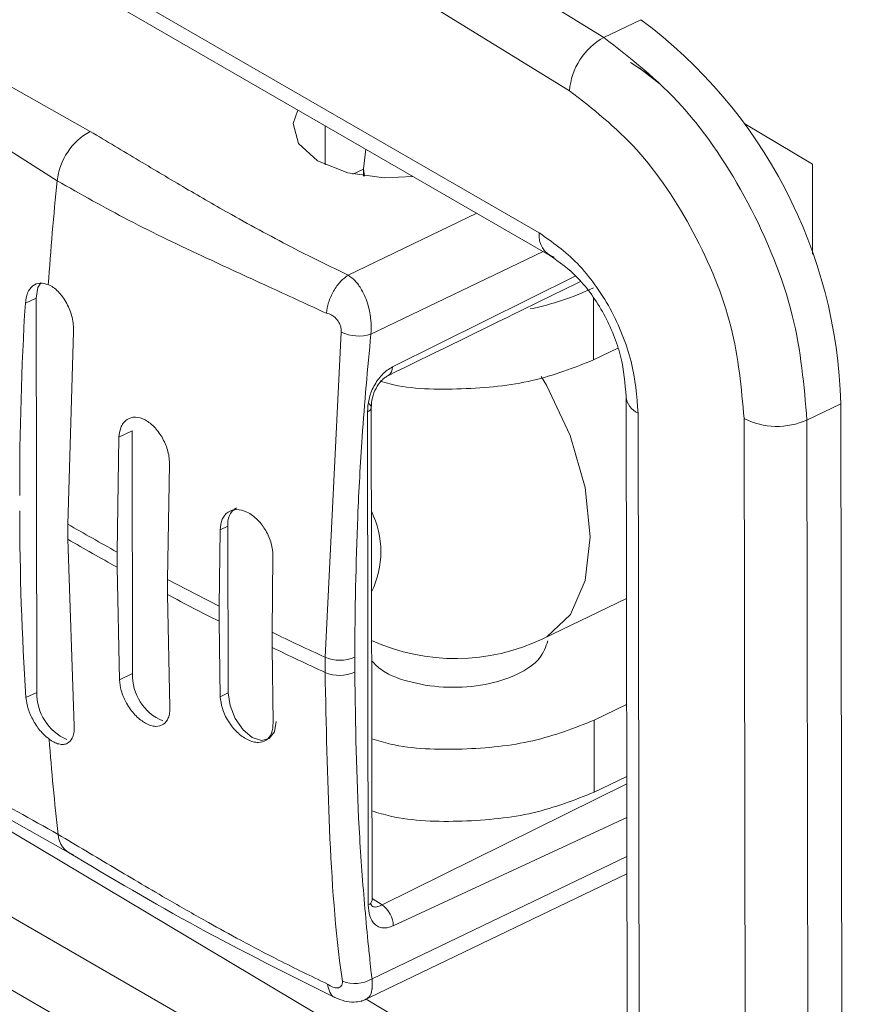
# Model space of a CAD drawing. Extents: x 19.1 to 29.8, y 0.6 to 8.7.
# Drawn here: x 20.5 to 20.5, y 5.8 to 5.8 of the extents above; entities that cross this region are included whole.
import ezdxf

# ---------------------------------------------------------------- set-up
doc = ezdxf.new("R2010")
doc.units = 0
doc.header["$MEASUREMENT"] = 0
doc.layers.get('0').update_dxf_attribs({"linetype": 'CONTINUOUS'})
doc.layers.add('D7', color=7, linetype='CONTINUOUS')

# ---------------------------------------------------------------- blocks, each defined once
blk = doc.blocks.new('A$C36E416CE')
at = {"lineweight": 15}
for p, q in [((0.830388547215339, 2.786582726368731), (0.8439390641713551, 2.77822850914553)), ((0.8433119680951968, 2.777253274173178), (0.8297790357061707, 2.785596229683362)), ((0.829784788812038, 2.782146997668985), (0.8427590812208088, 2.774655452901218)), ((0.8300688441006976, 2.781682277851528), (0.8429510455343951, 2.774243815312275)), ((0.8299308940542041, 2.77912030348741), (0.8345546674438431, 2.776510899454077)), ((0.8294770736513364, 2.778446258528472), (0.833949358797188, 2.775609869319204)), ((0.8446142719946899, 2.778553054175397), (0.8439390641713551, 2.77822850914553)), ((0.8444279838870621, 2.777773090759345), (0.844824567248768, 2.777507462514471)), ((0.8445936582483462, 2.77766498525444), (0.8449684240222446, 2.777375299877022)), ((0.8465130064456368, 2.776650833396989), (0.8477509076554846, 2.775913303447073)), ((0.8388470838480835, 2.776613523711321), (0.8388482734132943, 2.775900328702265)), ((0.8395880380890794, 2.776185703720913), (0.8395484651203482, 2.775826374000637)), ((0.8395484893419827, 2.775824018324968), (0.8393556768415955, 2.77573134117204)), ((0.8395484651203482, 2.775826374000637), (0.8395486823075551, 2.775696161017168)), ((0.8395678481034032, 2.775693413545662), (0.8395484651203482, 2.775826374000637)), ((0.8477509076554846, 2.775913303447073), (0.8477536564114736, 2.774265307152868)), ((0.8392683508826515, 2.773885785905176), (0.8416164692787085, 2.775014431232812)), ((0.8396838777125488, 2.772802753978267), (0.8428288039605185, 2.774314392540221)), ((0.8400747424594108, 2.772205934951767), (0.8434163207202126, 2.773867577027049)), ((0.8335648874901445, 2.773465553440499), (0.8333688711566545, 2.773371336334879)), ((0.8335648874901445, 2.773465553440499), (0.8335769077830868, 2.766258875832303)), ((0.8437521770335827, 2.772334350342353), (0.8437502815561153, 2.773470769815678)), ((0.8342482108131897, 2.772851196291755), (0.8341447682179712, 2.769333948855857)), ((0.8388445318263713, 2.76690054028173), (0.8391426987283985, 2.772842128292018)), ((0.8437521770335827, 2.772334350342353), (0.8441967816889395, 2.772548053777312)), ((0.8443457307561779, 2.771660447856487), (0.8443706269198294, 2.756734137330394)), ((0.8397035183033417, 2.762458706507516), (0.8396884929328543, 2.771467056099201)), ((0.8482710918054615, 2.771534057967191), (0.8476507132165843, 2.771235867127714)), ((0.8482710918054615, 2.771534057967191), (0.8482993674773702, 2.754581588294764)), ((0.8396353176573577, 2.762376830223866), (0.8396202922868703, 2.77138517981555)), ((0.8445637677273687, 2.771363121535799), (0.8445886422334361, 2.756449795651609)), ((0.8465012142010586, 2.77126334596448), (0.8465294898729674, 2.754310876292051)), ((0.8476507132165843, 2.771235867127714), (0.847678988888493, 2.754283397455286)), ((0.8350443502744618, 2.768823538513834), (0.8350802026526516, 2.770921286846148)), ((0.8350802026526516, 2.770921286846148), (0.8353188882177172, 2.771036013321712)), ((0.8353188882177172, 2.771036013321712), (0.8353262853190877, 2.766601135985027)), ((0.8360022110309622, 2.77042165647671), (0.8359663586527724, 2.768323908144394)), ((0.8341447682179712, 2.769333948855857), (0.8341452305362687, 2.769056769344996)), ((0.83692595822993, 2.769229357017771), (0.8370717326354402, 2.769299424865263)), ((0.8370717326354402, 2.769299424865263), (0.8370768181453094, 2.766250445082893)), ((0.8369107943725034, 2.767835057140061), (0.83692595822993, 2.769229357017771)), ((0.834260231106132, 2.765644518683562), (0.8341452305362687, 2.769056769344996)), ((0.8350448125927592, 2.76854635900297), (0.8350443502744618, 2.768823538513834)), ((0.8378930394793436, 2.768751390527187), (0.8378778028075438, 2.767357055650551)), ((0.8350448125927592, 2.76854635900297), (0.8350875997540079, 2.766486409509463)), ((0.8359663586527724, 2.768323908144394), (0.8359668209710698, 2.76804672863353)), ((0.8360096081323185, 2.765986779140023), (0.8359668209710698, 2.76804672863353)), ((0.8369112566908008, 2.767557877629198), (0.8369107943725034, 2.767835057140061)), ((0.8428273024733137, 2.767240504190969), (0.8443518173225506, 2.767973276679951)), ((0.8369112566908008, 2.767557877629198), (0.8369310437397992, 2.766180377235401)), ((0.8378778028075438, 2.767357055650551), (0.8378782651258412, 2.76707987613969)), ((0.837898124989227, 2.765702410744815), (0.8378782651258412, 2.76707987613969)), ((0.8388445318263713, 2.76690054028173), (0.8388449941446687, 2.766623360770868)), ((0.8393864853709267, 2.766903714625776), (0.8393869476892242, 2.766626535114913)), ((0.8350875997540079, 2.766486409509463), (0.8353262853190877, 2.766601135985027)), ((0.8333808914495968, 2.766164658726684), (0.8335769077830868, 2.766258875832303)), ((0.8369310437397992, 2.766180377235401), (0.8370768181453094, 2.766250445082893)), ((0.8443550652755398, 2.766035831602752), (0.8437631571125088, 2.76575132534288)), ((0.8443701675455522, 2.757003225701167), (0.8294441805590544, 2.765895988990417)), ((0.8296074580052597, 2.765883828889566), (0.8341554421910651, 2.763333357625321)), ((0.8437653531265745, 2.764434721375562), (0.8437631571125088, 2.76575132534288)), ((0.8443574870992343, 2.764586575553533), (0.8398896485792342, 2.762373898089237)), ((0.8443572612896055, 2.764719227635434), (0.8437653531265745, 2.764434721375562)), ((0.8443585254415389, 2.7639739281397), (0.8400917754789852, 2.7619939142186)), ((0.8433870954647809, 2.756225666315208), (0.8306957621971414, 2.76354957765909)), ((0.8443597151531357, 2.763260645361694), (0.8397035262746222, 2.761022604115075)), ((0.8395075171142601, 2.760607607086083), (0.8443602320269754, 2.762940110430794)), ((0.8427914706058779, 2.755236636977639), (0.8298171855856431, 2.762723751994809)), ((0.8398896485792342, 2.762373898089237), (0.8397034557877454, 2.762488940736906)), ((0.8443688007086827, 2.757805643105637), (0.8395951601817906, 2.760649733434272))]:
    blk.add_line(p, q, dxfattribs=at)
at = {"lineweight": 15, "flags": 128}
for points in [[(0.8404463358705421, 2.775690109351777), (0.8399264469416217, 2.775663286054879), (0.8392599968874528, 2.775753959210512), (0.8387096363934639, 2.775974241650243), (0.8383592242099134, 2.776290631137533), (0.8382620365342071, 2.776654926191156), (0.8383493335659331, 2.776900920210526)], [(0.8335648874901445, 2.773465553440499), (0.8335978685005223, 2.773657838145077), (0.8336518964706734, 2.77374596617414)], [(0.8427952355624946, 2.772033087924042), (0.842888747349722, 2.771874539278953), (0.8433221987998287, 2.770954948345651), (0.843596777499318, 2.770005932343967), (0.8436916490209576, 2.76909949428263), (0.8435996155293175, 2.76830441247815), (0.8433276595197476, 2.767681014159839), (0.8428964164237875, 2.767276602719519), (0.8428273024733137, 2.767240504190969)], [(0.8396202922868703, 2.77138517981555), (0.83964721038463, 2.771400886592481), (0.8396679171116297, 2.771419039949054), (0.8396817516285644, 2.771439014653428), (0.8396880874297672, 2.771460008255971), (0.839686750111742, 2.771481262473042), (0.8396777757337368, 2.771501972010334), (0.8396615286618676, 2.77152137111452), (0.8396385217832751, 2.771538683925929)], [(0.8370768181453094, 2.766250445082893), (0.837110506846205, 2.766018439188588), (0.8372057367507644, 2.76578203449858), (0.837348009123108, 2.765577218187556), (0.83751566531976, 2.765435175913538), (0.8376831805001537, 2.765377526219439), (0.8378250522511941, 2.765413052122291), (0.8379196819557286, 2.765536340234927), (0.8379526629661065, 2.765728624939507)]]:
    blk.add_lwpolyline(points, dxfattribs=at)
at = {"lineweight": 15}
for centre, radius, start, end in [((0.8392221508039803, 2.771281738800946), 0.00905245813080685, 1.597212126209045, 53.44082390019189), ((0.8445371112660247, 2.777154717304459), 0.001229100990715886, 119.1155686208352, 175.4007346395206), ((0.8351225770720738, 2.775475542807035), 0.001180883030793996, 118.7454705573717, 173.4684156502901), ((0.8953457427188347, 2.769456758854881), 0.06170394417734163, 174.2769593255594, 176.0464766508748), ((0.8431689745410758, 2.77460097351684), 0.0004134979290342494, 172.4291258725496, 250.5695480772348), ((0.8415095871778995, 2.778469285707125), 0.00531372347092527, 281.7835169542639, 294.9371657826559), ((0.8907543400222018, 2.769923479169105), 0.05748895333847911, 176.5616649549761, 180.0691571223993), ((0.8394665879310601, 2.773555026427069), 0.0007830253420976925, 245.5666993551783, 286.1110723723278), ((0.839920202570088, 2.772183631916565), 0.0001561409708353223, 301.7361152287943, 8.212166008771462), ((0.8447097598336235, 2.771698462461311), 0.0003657420285000057, 185.5594340348617, 246.4738932326523), ((0.8471050992813254, 2.772468410391387), 0.001347908551483235, 243.3835134019534, 293.8776907361939), ((0.8373889770150562, 2.769352887300675), 0.0003217176221404574, 120.5617174981727, 189.5656817337733), ((0.8857813105008923, 2.769638734661463), 0.0525154560139354, 180.0674530570045, 183.7930806147299), ((0.8381923284445811, 2.768828940486372), 0.001672137079777246, 333.9154421146541, 26.27568934783096), ((0.8607416961927363, 2.81516224413407), 0.05298706658989556, 239.8708175720245, 240.9892356183944), ((0.8607421585189776, 2.814885064637211), 0.05298706660599558, 239.8708175721958, 240.9892356182241), ((0.8622769482708641, 2.817997926118737), 0.05621169974095391, 242.0913964058922, 243.1753758523177), ((0.8622774105922026, 2.817720746613761), 0.05621169974757917, 242.0913964059516, 243.1753758522607), ((0.8641399453522958, 2.821718620124891), 0.06037284011158023, 244.2147513412595, 245.2293735371829), ((0.8412283582856936, 2.77056712305043), 0.003690937500000487, 245.46342151163, 295.6717079393831), ((0.8641404076705648, 2.821441440613963), 0.06037284011151405, 244.2147513412428, 245.2293735371807), ((0.8391118076303918, 2.767533991182304), 0.000687529198547428, 247.1233629121834, 293.5478179979597), ((0.8362354298048622, 2.766574053942612), 0.000909547762930957, 178.2937497459264, 246.9960835058974), ((0.8391122699486893, 2.767256811671444), 0.0006875291985507043, 247.1233629123615, 293.5478179979033), ((0.8345081190605903, 2.766245391741235), 0.0009313088982974949, 179.1704057529879, 245.8914083264295), ((0.8813975240500902, 2.769084550855986), 0.04773710246265588, 184.4214657045647, 186.5212007988953), ((0.8343662040634747, 2.763674353869765), 0.0003970807804071804, 181.6374195380203, 251.6841141970645), ((0.8396072915313546, 2.762469517953793), 9.68322209696536e-05, 286.8238193821451, 353.5894837202182), ((0.8396101668469989, 2.761981480672688), 0.0004817691018199358, 1.47885949604042, 54.54133200397082), ((0.8393881423125471, 2.761557617212603), 0.0006210523794847026, 248.6941724335023, 300.5188522074337)]:
    blk.add_arc(centre, radius, start, end, dxfattribs=at)
for points, knots in [([(3.198632923756382, 4.062505179877469), (3.198636656860518, 4.058928482223948), (3.198643841082177, 4.052045259087908), (3.198655934058213, 4.042129930039323), (3.198670119910535, 4.033027091003106), (3.198687044648711, 4.024736446890127), (3.198705830954598, 4.017258407134161), (3.198728209031675, 4.010595290179033), (3.198743959853079, 4.00495255376898), (3.19874100129822, 4.000288073863766), (3.198733452616484, 3.996553570203927), (3.198739353652517, 3.993500724381168), (3.198767438409124, 3.991100768621621), (3.198682456405383, 3.989410020199522), (3.198563757956624, 3.988126669158385), (3.198415621116897, 3.9870076396942), (3.198208935988976, 3.985888453188322), (3.197913033369833, 3.984736619317184), (3.19756857750281, 3.983742274370661), (3.197239435458261, 3.983006060988814), (3.196975411240661, 3.98248884290887), (3.196699130136825, 3.982018284553908), (3.196324021371456, 3.981475390334802), (3.195985593890075, 3.981043225211831), (3.195556623785837, 3.980592853516582), (3.195153053823905, 3.980299317300913), (3.194861544635163, 3.980154672030375), (3.194518212113213, 3.980034360955925), (3.194080846214053, 3.979938942224528), (3.193519350670829, 3.979876317992767), (3.192813936755858, 3.979868614237484), (3.192030199035063, 3.979940678474815), (3.191274368821301, 3.980090393059273), (3.190563042674928, 3.98029323811005), (3.189869567664974, 3.98053662277316), (3.188962263524804, 3.980913176523298), (3.187758513672964, 3.981499680603775), (3.185749207335522, 3.982695958884548), (3.182915190412619, 3.984412214499157), (3.17916141636238, 3.986611117907518), (3.175069115389295, 3.989037231435583), (3.170648000186308, 3.991665924122461), (3.166269092495643, 3.994279369747556), (3.161960718712297, 3.99685487015379), (3.157806033748106, 3.999338499187569), (3.153721773108376, 4.001779031393649), (3.149973685552329, 4.004008842849991), (3.146873180988909, 4.005861308954675), (3.144308451320317, 4.00729034097272), (3.142329595375305, 4.008342909973774), (3.140709486189014, 4.009174327933815), (3.139147300781875, 4.009953148506654), (3.137317525886861, 4.010836923849109), (3.135011331137154, 4.011906508130446), (3.132079666484945, 4.013200448206732), (3.128568722432835, 4.014655546447514), (3.124631575592719, 4.016168730084672), (3.120578190644057, 4.017607194268081), (3.116518969925867, 4.018935813350978), (3.111315796419039, 4.020504839454722), (3.104975887553994, 4.02219771636749), (3.097477430465549, 4.023890068026452), (3.089915419862809, 4.025316944625736), (3.082067121063847, 4.026517757319709), (3.07375132838381, 4.027486925151289), (3.064983585032198, 4.028187234471623), (3.055808080458551, 4.028576134950811), (3.04628345314001, 4.028610566054548), (3.036486700713883, 4.028260265362494), (3.026565619627863, 4.02749886171288), (3.016699297493307, 4.026317961533065), (3.007054672885761, 4.024739112332835), (2.997740506489183, 4.022779888619135), (2.988832440440735, 4.020481057636271), (2.980401246795584, 4.017887120486506), (2.972505562345393, 4.015041421727494), (2.965165614739309, 4.011978019335015), (2.953854806626115, 4.006536995582248), (2.938138130946928, 3.999072402278223), (2.91966991999421, 3.990164224132755), (2.902975948095676, 3.982099060183812), (2.887988437506838, 3.974850665921196), (2.873281727118371, 3.967747769200349), (2.858577008674988, 3.960676023621236), (2.846594700333586, 3.954914310318582), (2.837224748024472, 3.950413204556027), (2.830094366316562, 3.947530299395062), (2.822331619701647, 3.944846278774101), (2.813885103249493, 3.942426831926092), (2.804760173163007, 3.940312432802504), (2.794976496806786, 3.938558255949385), (2.784598678795678, 3.937214064292334), (2.773723690969735, 3.936352194424076), (2.763446267166163, 3.936059962470789), (2.754003515567252, 3.936213458799571), (2.745621202864005, 3.936676667369031), (2.737546906474524, 3.937428977951592), (2.72908954900176, 3.938537871556047), (2.720409307467964, 3.940061308350119), (2.711685887023283, 3.942029591922255), (2.703552631015729, 3.94428088816791), (2.696061090296968, 3.946758705035533), (2.689244468743599, 3.949404805978268), (2.683302937020773, 3.952067223756274), (2.678144312528278, 3.954678553009657), (2.673721957137364, 3.957231642426741), (2.668831676786628, 3.960191278822728), (2.662929227789309, 3.963705770486346), (2.655716611386143, 3.968010497518508), (2.648105402540583, 3.972546335671009), (2.640143478124134, 3.977291374008532), (2.63187874004706, 3.982215538277329), (2.623045640207724, 3.987478078885506), (2.61365526541751, 3.993072371909101), (2.603722739099855, 3.998990279584852), (2.592332472072687, 4.005777499089609), (2.579570186856859, 4.013383052984853), (2.565651978551831, 4.021678285910983), (2.551715523713941, 4.029984438992173), (2.537877542317634, 4.038231474613337), (2.524137180610655, 4.046419170307253), (2.510493038360682, 4.054547625134433), (2.494531534751406, 4.064053543928651), (2.476293558514318, 4.074909332820049), (2.460447725485739, 4.084332737242107), (2.449364369445011, 4.090918189331139), (2.442963468673756, 4.094721989019089), (2.436547259276072, 4.098537775097569), (2.430241371859783, 4.102298697978053), (2.424385942527824, 4.105780979448621), (2.419168518451816, 4.108900813486274), (2.414620873621079, 4.111517738070347), (2.410530280106219, 4.114146055910959), (2.406862063235298, 4.116907087716756), (2.403592709935968, 4.119668511155581), (2.400725162738258, 4.122339592759651), (2.39845757499052, 4.124623812851064), (2.396715925283406, 4.126478450277261), (2.395427680518342, 4.127903386600856), (2.394337155021095, 4.1291497203367), (2.393402437256047, 4.130247365440649), (2.392465192277957, 4.131374089945602), (2.391308338425379, 4.132801670907373), (2.38977376936025, 4.134765349179805), (2.387848757071499, 4.137351835690042), (2.385637809385276, 4.140509444434642), (2.383249866815806, 4.144167521344944), (2.380774947049151, 4.148262955844011), (2.378263003497441, 4.152798234595807), (2.375768530463905, 4.157762471062302), (2.373345985467967, 4.163125400766763), (2.371077541837909, 4.168800086622902), (2.369125639426262, 4.174408751628834), (2.367643348876403, 4.179346779792597), (2.366599256743317, 4.183354038493437), (2.365883592697987, 4.186482678004992), (2.36537230702405, 4.189019730572156), (2.365018823455276, 4.190992739782818), (2.364750648310864, 4.192651459194822), (2.364494606846623, 4.194406103398171), (2.364217011530631, 4.196616896628427), (2.363943539336166, 4.19940060026061), (2.363725523565666, 4.202728573824945), (2.363646158848926, 4.206429966253054), (2.363677752453018, 4.210271910999257), (2.363664874059896, 4.214088299003233), (2.363665489169708, 4.217732513185716), (2.363613962752755, 4.221173228054869), (2.363439118528124, 4.224917402249559), (2.363121775215991, 4.228947270227707), (2.362611015897844, 4.233280747221089), (2.36196306689823, 4.237417763479947), (2.361019034763263, 4.242212233117289), (2.359609372702483, 4.247813811040535), (2.357494844656049, 4.254253750716277), (2.355134907286629, 4.259827482531737), (2.352760624378508, 4.264452414829664), (2.350597156559903, 4.268127186276342), (2.348258211202381, 4.271604127407354), (2.345860004686873, 4.274739460514807), (2.343293434672706, 4.277721005616018), (2.340390015089515, 4.280707023615191), (2.33668803524208, 4.284008241825422), (2.332401451361509, 4.287211627493967), (2.327929260713535, 4.289933135435717), (2.323592672054804, 4.29210385007249), (2.31918564496991, 4.293912226295308), (2.314127638613744, 4.295530064505819), (2.308456909524129, 4.2968048904887), (2.302178786877636, 4.297620696133009), (2.295668672770123, 4.297857867384719), (2.289131842128274, 4.297507561737977), (2.282712885352797, 4.296640045923485), (2.277420425830318, 4.295528265119369), (2.273249742925149, 4.294425900816673), (2.270416023291677, 4.293579982749282), (2.268053972231829, 4.292806272290616), (2.266216705274946, 4.292162000471437), (2.264768073799363, 4.291628563825792), (2.262996932034714, 4.290951337980641), (2.260567128674428, 4.289966720447936), (2.257292242580167, 4.288525619060659), (2.253370709995441, 4.286631203074766), (2.248759263559368, 4.28442132221867), (2.243402550843431, 4.281838427455222), (2.237418145323606, 4.278955182259718), (2.230798770951129, 4.275764908786989), (2.223543183041475, 4.272268211374655), (2.21516792600902, 4.268231714839448), (2.205878661475754, 4.26375495819865), (2.195909584591636, 4.258950789357151), (2.185983591836678, 4.254167944677071), (2.171678625294366, 4.24727526288498), (2.153114254097563, 4.238331605170131), (2.130410406834688, 4.227395262440883), (2.107625991889936, 4.216421890474749), (2.08478060888682, 4.205420884680089), (2.061868330875914, 4.194389445988946), (2.039316040104953, 4.183532917522744), (2.017005670758881, 4.172794467681753), (1.989120653935121, 4.159374568983814), (1.955761503148654, 4.14332331702888), (1.917015614664766, 4.124684403621924), (1.878583226425594, 4.106199982411884), (1.840307588871713, 4.08779468856814), (1.700918481573485, 4.020779705740935), (1.472614453934316, 3.91110915019382), (1.155423085639871, 3.758815900926807), (0.8945656550543823, 3.633525128376224), (0.6778376415308465, 3.529338840860028), (0.5543276558612469, 3.469955781743138), (0.479913915204552, 3.434183202555557), (0.4546169677780121, 3.42202291559633), (0.4293297769332902, 3.409867981971633), (0.4040526637846718, 3.397718652238176), (0.3786940055101589, 3.385531075445751), (0.3534875289453545, 3.373417710184373), (0.3281800476684573, 3.361256791202671), (0.3026189896946683, 3.348975321618004), (0.276321512659198, 3.336341159533234), (0.249282801836447, 3.323352445633589), (0.2267370575735619, 3.312522351742233), (0.2089495523473666, 3.303973394200874), (0.1963387200248583, 3.297913589853051), (0.1841063172755675, 3.292020846278449), (0.17235132449375, 3.286396333632542), (0.1612126336675388, 3.280918328921562), (0.1508515414498319, 3.275467363510071), (0.1411780666616735, 3.270099494286685), (0.1325321825694417, 3.265037197432937), (0.1248342819037802, 3.260310210964033), (0.1180110760262707, 3.255937145855274), (0.1116474622835071, 3.251688100884703), (0.1065686931981631, 3.248160047062981), (0.1025941035335407, 3.245315198358414), (0.09960508820392278, 3.243131575164909), (0.0966703172477068, 3.240942951729815), (0.09378979982560764, 3.238750606024382), (0.09103921477312582, 3.236613759930664), (0.0886738286844988, 3.234739766494862), (0.08676517405398698, 3.233203136314547), (0.08520075350690348, 3.231928411510896), (0.08360379860197753, 3.230612329307206), (0.08177545398579156, 3.229085814382357), (0.07963110505185256, 3.227267461357277), (0.07700404004697958, 3.224997858709301), (0.0738731341300749, 3.222228495640795), (0.07023623210510976, 3.218915289158673), (0.06637740136843462, 3.215278598239538), (0.06222465433879876, 3.211217882957055), (0.05795986741586745, 3.206870452195524), (0.05364880279905293, 3.202268522943088), (0.04953370197141993, 3.197664057409272), (0.04561209361011009, 3.193061321075618), (0.04189539126205233, 3.188481257558751), (0.03889627172898003, 3.184598732032715), (0.03660708384182243, 3.18151758555652), (0.03501526365953822, 3.179318116354112), (0.03366698329124773, 3.177410726640156), (0.03254804751785656, 3.175795382675355), (0.03155555882151617, 3.174337679437491), (0.03055097992848488, 3.172838019746074), (0.02922351521835509, 3.170818383170735), (0.02749844271253465, 3.16811918324678), (0.02537524404633729, 3.164662951625218), (0.02311610385940099, 3.160804968620846), (0.02094031104875427, 3.156883829971829), (0.01893912261586905, 3.15307783339739), (0.01711341779506625, 3.149416953976875), (0.01538554081587762, 3.145755110274353), (0.01375475749190258, 3.142093469222514), (0.01223916524853763, 3.138479393745977), (0.01088394910080837, 3.135041375553543), (0.00972289347425459, 3.131911635635948), (0.008775649258971896, 3.12921160685389), (0.008012279522695565, 3.126925159268623), (0.007351042512020456, 3.12485794455349), (0.006692766631964275, 3.12270921215995), (0.005972251869017953, 3.120233445800372), (0.005196751862008853, 3.117392562905103), (0.004044549401861275, 3.112836690716755), (0.00270009485888778, 3.106637471950716), (0.001624383727495626, 3.100153456266002), (0.000957273989307339, 3.094898126682445), (0.0005588625707204642, 3.090937979431617), (0.0002652921961967536, 3.087009385450145), (7.857688704149268e-05, 3.083202483496287), (-7.451581133466334e-06, 3.079699675932844), (-1.668938840992951e-05, 3.076682508705645), (2.00666117038395e-05, 3.074184412282435), (8.754556483125953e-05, 3.071881885475413), (0.0001938057448782615, 3.069451564848885), (0.0003657585981144962, 3.066627879180777), (0.0006240873674201453, 3.063419212487204), (0.000981807675863422, 3.059935100705751), (0.001642633128433602, 3.054704964051062), (0.002767065372886179, 3.047930679786226), (0.00429420004146408, 3.041029252267458), (0.005692839667212013, 3.035704356046589), (0.006758206291017643, 3.032020913721611), (0.007780473669875221, 3.028757660984482), (0.008722823924365741, 3.0259370758782), (0.009605888516951211, 3.023429622545859), (0.01048101481853081, 3.021054004410662), (0.01141151056599909, 3.018638067536404), (0.01242045199952457, 3.016130052394528), (0.01355279300785384, 3.013435754531269), (0.01489533608600624, 3.010385624499035), (0.0165504461058319, 3.00681433313226), (0.01824126183048946, 3.00337505310365), (0.01987723502293903, 3.000204896933241), (0.02136033695638417, 2.997438043942283), (0.02299957508105166, 2.994496298727512), (0.02474666615520249, 2.991484897241346), (0.02647886185472004, 2.988614819098727), (0.02805501572938596, 2.986092003915054), (0.02934907214255844, 2.984078918058184), (0.03036323234540106, 2.982535020432241), (0.03110617554373363, 2.981421551369268), (0.03169353703314215, 2.980550350004393), (0.03223719509286838, 2.979752242704144), (0.03285129786173258, 2.978858582044683), (0.03359199487190523, 2.97779314902748), (0.03446262032465341, 2.97655754332118), (0.03570060292120303, 2.974827667491065), (0.03738491286939194, 2.9725260995653), (0.03958494052954364, 2.96961108495848), (0.04202949720450277, 2.966481030723532), (0.0456767311630486, 2.961970695098973), (0.0504768967028113, 2.956348290250169), (0.05649508463651642, 2.949774810348318), (0.06251138724774563, 2.943608328697277), (0.06861298310813169, 2.937711410128328), (0.07373241877731829, 2.933034514402967), (0.07780407534489342, 2.929460289960375), (0.08072006417014421, 2.926961839203136), (0.0835705758643357, 2.924576829901518), (0.08615976427919492, 2.922457365400161), (0.0881897753364953, 2.920826738252748), (0.08964266460869652, 2.919673945162316), (0.09066921861758459, 2.918866624125686), (0.09161677259884726, 2.918125899853353), (0.09266860977925973, 2.91730968445577), (0.09425548452008314, 2.916088589933192), (0.09649521780300319, 2.914387790731761), (0.09951514707739051, 2.912138802948149), (0.1030404309720225, 2.909573080297211), (0.1069103590030025, 2.906827359989386), (0.1109503461051773, 2.904036042493772), (0.1150433767532277, 2.901281834676226), (0.1215788622880964, 2.896994227880883), (0.1307551276832655, 2.891286237490085), (0.1458508707669424, 2.882359999777217), (0.1639881854110747, 2.871507277696367), (0.1867567332827527, 2.857941170386555), (0.2111729620783827, 2.843381550601382), (0.2372909200874638, 2.827816435140139), (0.2644076518968639, 2.81165856384392), (0.2924477374721199, 2.794954400414841), (0.3211702890447903, 2.777847125454215), (0.3496848884182278, 2.760865800542895), (0.3778312086252562, 2.744105764418647), (0.4100344180470223, 2.724930810231132), (0.446335953658167, 2.703316874428481), (0.486856030068413, 2.679189255981569), (0.5272951422871195, 2.655107306228413), (0.5677433120471598, 2.631014203397866), (0.6082087931283162, 2.606904056140978), (0.6437841754284115, 2.585699295627094), (0.6744696778489931, 2.567402336527813), (0.7003005525777475, 2.551994891125595), (0.7263676926208014, 2.536444583084037), (0.7528643351341238, 2.520639409348391), (0.7799505561470319, 2.504488090331353), (0.805598459080688, 2.489203462337247), (0.8297262996628412, 2.474835251323293), (0.8521588033704752, 2.461488421682018), (0.8745774055143336, 2.448162395919777), (0.8966961984425588, 2.435032657403724), (0.9183511373314879, 2.422179362340426), (0.9348450707963174, 2.412373875467594), (0.9463271748111914, 2.405535455227602), (0.9529351304248941, 2.401595774132087), (0.9594995435272331, 2.397677629065148), (0.965993516448993, 2.393797161551978), (0.9722603553892135, 2.390047613918323), (0.9777525191944996, 2.386757086411667), (0.9823941457696783, 2.383979088886955), (0.9862110119502354, 2.381681660223988), (0.9895874177833868, 2.379700280254536), (0.9925195293839018, 2.377923978584576), (0.9950365203223761, 2.375995424887281), (0.9971059652190242, 2.374158773919282), (0.998844112546255, 2.372431058002698), (1.000493046391231, 2.370650314029517), (1.00237242482557, 2.368435638774415), (1.004574517631088, 2.365553472994776), (1.0070227791546, 2.361908482813515), (1.009250760099906, 2.358030664279568), (1.0111770683957, 2.354129825234347), (1.012777413909294, 2.350399461633948), (1.014221688412352, 2.346396596835003), (1.015446394553994, 2.342192965388303), (1.016366675180212, 2.337892567615381), (1.017056106197334, 2.333143182548682), (1.017162712066739, 2.328053888112011), (1.017096630064774, 2.322404731375322), (1.017098509520341, 2.316400928715526), (1.017094313560438, 2.310235228072795), (1.017102544167418, 2.303994863744897), (1.017115979456523, 2.297725877099772), (1.017139993551584, 2.289241841914821), (1.017176312607848, 2.278724640799608), (1.017215990180677, 2.266416364091473), (1.017238397218737, 2.254758623430154), (1.017251307596073, 2.243748103742522), (1.017265095435111, 2.234026996782582), (1.017279555133417, 2.225469282679596), (1.017301289665003, 2.218016790498802), (1.017312122322327, 2.21084982466794), (1.018051004003471, 2.20357196376079), (1.019242925932364, 2.196875444609871), (1.020745080277482, 2.190732081096077), (1.022466788371691, 2.185009430945699), (1.024608176523731, 2.179047550770161), (1.027193031381518, 2.172919503782028), (1.030225696639324, 2.166713967382911), (1.033320432515371, 2.161222322903122), (1.036381944052497, 2.156375351338657), (1.039366040136631, 2.15207814814821), (1.042745637743796, 2.147684241203523), (1.046511938649136, 2.143299106685898), (1.050633992148764, 2.139056275848937), (1.055045958999631, 2.135098540570254), (1.059659369657783, 2.131519392810963), (1.064410695937514, 2.128538043845797), (1.070086460173247, 2.12516480697564), (1.076810365732971, 2.121132698952368), (1.083436811161011, 2.117190031747599), (1.087572582099103, 2.114724041960509), (1.089086990881331, 2.113821062408121)], [0, 0, 0, 0, 0.001895596064558626, 0.003648004934187109, 0.005257375926504048, 0.006723775131139934, 0.008047181704615542, 0.009227427145742501, 0.0102631173015369, 0.01104961608540246, 0.01171873832360014, 0.01226370551400368, 0.01268723501200186, 0.0130029845185934, 0.0132167340002634, 0.01343611292865946, 0.01374645763143734, 0.01405924797965067, 0.01439995718617408, 0.01475472771998472, 0.01507177777270837, 0.01528445392722181, 0.01546207181790952, 0.0157891178975114, 0.0162294726667678, 0.01663984202810968, 0.01701528814573358, 0.01734130141788783, 0.01769408169182302, 0.01807193226045988, 0.01847022551038834, 0.01888249828091434, 0.01921770064078409, 0.01943685084473669, 0.01963937296253533, 0.01985441986954415, 0.020200164294652, 0.02057367423146228, 0.02132904556112197, 0.0221765152374242, 0.02309536144709878, 0.02408288114101738, 0.02514181877301114, 0.02602668736470552, 0.02696112405492064, 0.02791164287115568, 0.02874507401312013, 0.02944686413967598, 0.02996964824636675, 0.03038166004189767, 0.03067785131899745, 0.0309530244299565, 0.03131267718070453, 0.03175875515619298, 0.03229323738271814, 0.03298503071479291, 0.03371587663613078, 0.03443304253273453, 0.03513548344656398, 0.0358227517042596, 0.03708132648696937, 0.03828128358779328, 0.03944436438126485, 0.04065642497211603, 0.04192382720826876, 0.04324446553284106, 0.04461580967076369, 0.04603479740619879, 0.04749767663869564, 0.04899834431673179, 0.05050504890948408, 0.05200408020400762, 0.0534912486940648, 0.0549605922029364, 0.05640474114515225, 0.05781623085478634, 0.05919181899784037, 0.06053867268409902, 0.06457174650416994, 0.06852232139058868, 0.07159523772431742, 0.07460240485832516, 0.0775543923654938, 0.0804741797014749, 0.08349256164156103, 0.08478184500059939, 0.08611181217069283, 0.08748595434002153, 0.08890961568403312, 0.09038672956383359, 0.09192119054021634, 0.09351079952979305, 0.09514786133421652, 0.0968237245494418, 0.09810162958018097, 0.09936720064244497, 0.1005893020087661, 0.1017661014705575, 0.1032628593685422, 0.1046766373460957, 0.1060059458761914, 0.1073673130845826, 0.1086273054883836, 0.1097874005429411, 0.1108512824061414, 0.111822767984637, 0.1127191351966316, 0.1141843497399875, 0.1158045198714236, 0.1175835062039902, 0.119307116840699, 0.1211581446096108, 0.1231353670085149, 0.1252363175563339, 0.1274571158490593, 0.1297943163400697, 0.1328691401541134, 0.1360034350880585, 0.1391173893996917, 0.1422112381062672, 0.1452852035756481, 0.1483395283307044, 0.151374494990293, 0.1560112967852195, 0.1606047355003947, 0.1620400381627581, 0.1634752412610831, 0.1649162657681513, 0.1663627562080743, 0.1677241281392848, 0.1688626179032545, 0.1698803478264976, 0.1707927536243704, 0.1716221430372951, 0.1723708049969954, 0.1730379768483512, 0.1736211173208562, 0.1739777011775213, 0.1742904216221903, 0.1745580569705089, 0.1747796112345657, 0.1749849438908045, 0.1752614946964188, 0.1756519881408982, 0.1761582128081446, 0.1767634552504951, 0.1774272538261215, 0.1781473817770754, 0.178922575310354, 0.17975073869335, 0.180628695693884, 0.1815518034350287, 0.1824940531112366, 0.1833197241410626, 0.1839188516736292, 0.1844225804431984, 0.1848344072647862, 0.1851568029965965, 0.1853927817766744, 0.1856600220465706, 0.1860332963995379, 0.1865012729338301, 0.1870704120237696, 0.1877435381376546, 0.1884479553293506, 0.1891228251281841, 0.1897645332324042, 0.1903701291040827, 0.1909412258296483, 0.1917662669850616, 0.1925458192677365, 0.1933147972871583, 0.194071060326857, 0.1952628027470363, 0.1965704505154814, 0.1979725112610307, 0.1988297596105258, 0.1996964750363514, 0.2005722474575763, 0.2014185681593318, 0.2021629193979537, 0.2030475283991853, 0.2040333209610535, 0.205294495213045, 0.2064689801439684, 0.2074139167364185, 0.2084092462301135, 0.2094963046035319, 0.2107491000995334, 0.2120506404445911, 0.2134256858668759, 0.214736234790548, 0.2159585120347262, 0.2171979631350278, 0.2178275662447573, 0.2183890764015358, 0.2188460324815663, 0.2192016598402214, 0.2194599717088813, 0.2196985652740623, 0.2202516623315179, 0.2209011671881632, 0.2216445663777895, 0.2225858897790904, 0.2236508527291817, 0.224842832898007, 0.2261628073585503, 0.2276106758076197, 0.2291863813481457, 0.2311796633201413, 0.2331781587497121, 0.2351613015569831, 0.2371291063307149, 0.2417528047085386, 0.2462900686942789, 0.2507412773150367, 0.2554152489064493, 0.2599911345038565, 0.2644847601650443, 0.2689450595487741, 0.2733756959720071, 0.2812141567224005, 0.2889590989673366, 0.296622364637072, 0.3042736570900864, 0.311925211466508, 0.3802610574419494, 0.4412857941774911, 0.5023115289727038, 0.5368438185060272, 0.57137645619837, 0.576438388812074, 0.5814983114133283, 0.5865560929232643, 0.5916115877030357, 0.5966646938065803, 0.6017709497522092, 0.6067334746716723, 0.6118420353254305, 0.6170963848267262, 0.6224962908247177, 0.6280449721343457, 0.6306039619110251, 0.633154184007055, 0.6355995370258302, 0.6379364966933021, 0.6401763039244328, 0.6423318077512739, 0.6443977139047283, 0.6463690109346194, 0.648021915442444, 0.6495953234719368, 0.6510867972584264, 0.6525260589510984, 0.653274294471717, 0.6540185164689858, 0.6547585900023232, 0.6554944584263418, 0.6562257716924722, 0.6568938534037881, 0.6573544067320803, 0.6577426372924645, 0.6581470001811122, 0.6586427956634323, 0.6592305179061492, 0.65991064901093, 0.6608317425778907, 0.6618831423212377, 0.6630582646506181, 0.6642561019676627, 0.6656703480931884, 0.6670714769942496, 0.6684591505305822, 0.6698328871536422, 0.6711922526445283, 0.6725218867190933, 0.6732465911997935, 0.6738849314816647, 0.674436511040347, 0.6749010364447844, 0.6752818941304386, 0.675693563705949, 0.6761905634677045, 0.6770137533873378, 0.6779994762507502, 0.6791292839342048, 0.6802772137208595, 0.6812979404510802, 0.6823146446864865, 0.6833271543437317, 0.6843353584162516, 0.6853391791155758, 0.6863006576740343, 0.687153840834232, 0.6878972174293013, 0.688501633772324, 0.6890134268047553, 0.689574841553113, 0.6902420000178473, 0.6910150176050653, 0.6918673484649663, 0.6939112749058473, 0.6959914836900961, 0.6970528918306428, 0.6981049058749283, 0.6991474284503543, 0.7001803081129346, 0.701132771630767, 0.701932181721932, 0.7025790241280445, 0.7031189376518727, 0.703763726770268, 0.7045132381310123, 0.705367300104524, 0.7063204114260816, 0.7072915185622838, 0.7095425578642742, 0.7117396938856054, 0.7128348613418707, 0.7138358326364802, 0.7147173946940352, 0.715480018114495, 0.7161279905382583, 0.7167604027907496, 0.7174203104492822, 0.7181060918144497, 0.7188191865292838, 0.7196376272846309, 0.7206256450612228, 0.7217820844111665, 0.7225044009493099, 0.723279017925286, 0.7241056269068883, 0.7249838400207596, 0.7258273045913225, 0.7265443317687813, 0.7271355703624865, 0.7275501730243327, 0.7278692534043613, 0.7280932022241254, 0.7283007403402586, 0.7285584979255192, 0.7288663521587293, 0.7292241560639608, 0.729631740090222, 0.7303723642725695, 0.7312346017990058, 0.732190073320505, 0.7331344395109308, 0.7352390977371724, 0.7372324818865099, 0.7391161186577843, 0.7409336666903173, 0.7427594194755052, 0.7435655488403375, 0.7443732497352289, 0.7451810216797224, 0.7458941817218188, 0.746456712922052, 0.7467937802784677, 0.7470389777099425, 0.747261108508965, 0.7475336554215698, 0.7478564490886893, 0.7484877769573494, 0.7492500371343063, 0.7501417335206858, 0.7511162939060592, 0.7520899355170836, 0.753060711052322, 0.7540285094801921, 0.7566735298387344, 0.7593083378250343, 0.7640434755725347, 0.7688221160295803, 0.7745807762964286, 0.7804167201970476, 0.7863301923755275, 0.7927525306833266, 0.7992009532758779, 0.8055661812485024, 0.8118477740681023, 0.8180471373615597, 0.8271269407070843, 0.8361493634751684, 0.8451704756768074, 0.854193831405006, 0.8632212805961762, 0.8722533330682908, 0.8780049511706998, 0.8837603930858258, 0.8895439172143801, 0.8954543059219556, 0.9015006334953297, 0.9076813565049855, 0.9126308149254806, 0.9176612737514721, 0.9227066679160048, 0.9276510526569216, 0.9324947055834526, 0.9372413618209118, 0.9387318373535579, 0.940212903834173, 0.941684633951255, 0.9431471005103009, 0.9445819968532404, 0.9459019412091116, 0.9468503133545063, 0.9477180732258588, 0.948485811485474, 0.9491434466057723, 0.9497146716341989, 0.9502164404419233, 0.9505951018264783, 0.9509636319377139, 0.951426653103836, 0.9519934160101496, 0.9526632287157344, 0.9534323423661115, 0.9539988225466192, 0.9546051845808902, 0.9552467165686107, 0.9559186418765756, 0.9566148070828107, 0.9573262919747741, 0.9582611456889341, 0.9592831317673686, 0.9603621897902272, 0.9614600168790182, 0.9625690656980327, 0.9636820685884119, 0.9647920540564194, 0.9670744988732572, 0.9692617206909744, 0.9713171376975951, 0.9732543605855974, 0.9750943579768592, 0.9764610169886876, 0.9777680600798094, 0.9790138164177057, 0.9802163158688151, 0.9813767225864239, 0.9822420620826784, 0.9831529303078879, 0.9841067103698189, 0.9851002435631605, 0.9861292135588622, 0.9871886986553928, 0.9879217458381636, 0.9887182351398345, 0.989577740071968, 0.9904947723586969, 0.9914619912886302, 0.9924694557908909, 0.9935025319725075, 0.9945465615476473, 0.9956143349239661, 0.9972618615728833, 0.998997366889256, 1, 1, 1, 1]), ([(0.8439390641713551, 2.77822850914553), (0.8444301483335188, 2.777846006832201), (0.8454123145995176, 2.777081003808764), (0.8466428018090433, 2.775228358872216), (0.8474883101612853, 2.773160697157371), (0.8475974998765885, 2.77186656114149), (0.8476507132165843, 2.771235867127714)], [0, 0, 0, 0, 0.2499996843368323, 0.4999983208232284, 0.7563254077891479, 1, 1, 1, 1]), ([(0.8465012142010586, 2.77126334596448), (0.8464532051843783, 2.771818825456657), (0.8463571871268449, 2.772929784720814), (0.845626182621249, 2.774697430645041), (0.844577979715627, 2.776271432125206), (0.8437339724567927, 2.77692599311197), (0.8433119680951968, 2.777253274173178)], [0, 0, 0, 0, 0.2499997197173915, 0.4999995653639011, 0.7499993489361676, 1, 1, 1, 1]), ([(0.8345546674438431, 2.776510899454077), (0.834853439111388, 2.776332037925052), (0.8354339642297823, 2.775984502928956), (0.8362888666792152, 2.775475224257871), (0.8372293860328064, 2.774932242108777), (0.8380573979288393, 2.774482932905544), (0.8387785867267219, 2.774119962613554), (0.8391047793598041, 2.773963996285294), (0.8392683508826515, 2.773885785905176)], [0, 0, 0, 0, 0.1975641715124391, 0.3838749671268132, 0.5637541003790668, 0.8072403806307656, 0.9033393728600719, 1, 1, 1, 1]), ([(0.833949358797188, 2.775609869319204), (0.8343813292927997, 2.775365338313813), (0.8352674122760284, 2.774863742105401), (0.836587583576847, 2.774236066969518), (0.8376379423928206, 2.773754305047136), (0.8383722128383404, 2.773416117488315), (0.8387026742516959, 2.773263972746172), (0.8388689547095574, 2.773187417068673)], [0, 0, 0, 0, 0.2778313868818866, 0.5699038860713055, 0.8086735775999373, 0.9037290169614229, 1, 1, 1, 1]), ([(0.8427590812208088, 2.774655452901218), (0.8429980250285105, 2.774489439400512), (0.8433569408308905, 2.774240071696088), (0.843783312390574, 2.773717303917747), (0.8440637133773556, 2.77327625489724), (0.8442865883053123, 2.772797289003218), (0.8445069644328278, 2.772138871951633), (0.8445410650200422, 2.77167316754271), (0.8445637677273687, 2.771363121535799)], [0, 0, 0, 0, 0.249506161731157, 0.3747814396170137, 0.4999785667364756, 0.6251720789022356, 0.7504556581649667, 1, 1, 1, 1]), ([(0.8429514057009335, 2.774243659958891), (0.8431254168237707, 2.774123000327377), (0.8433859775281611, 2.773942327057373), (0.8437210993656841, 2.773531440371059), (0.8439450408954379, 2.773179283019182), (0.8441242470046184, 2.772793413174366), (0.8443022018766477, 2.772262436921155), (0.8443282468175433, 2.771901444029318), (0.8443456682614148, 2.771659976120839)], [0, 0, 0, 0, 0.2497926802498039, 0.3740344620435526, 0.4977708406142419, 0.6218392976603377, 0.747048554338075, 1, 1, 1, 1]), ([(0.8388689547095574, 2.773187417068673), (0.8388794294442086, 2.773252976446804), (0.8389011053135427, 2.77338864160328), (0.8389960121497957, 2.77359750670978), (0.8391241049573246, 2.773778531333537), (0.8392213544442804, 2.773850841536012), (0.8392683508826515, 2.773885785905176)], [0, 0, 0, 0, 0.241646062516911, 0.5000497536440122, 0.7583958366198746, 1, 1, 1, 1]), ([(0.8392683536865952, 2.773885784234611), (0.8393108945298771, 2.773854088054811), (0.8394022147418134, 2.773786047516994), (0.839533710023904, 2.773600361524409), (0.839637783228742, 2.773348189810353), (0.8396915631481825, 2.77305661596899), (0.8396864202010086, 2.772886736359037), (0.8396838777125488, 2.772802753978267)], [0, 0, 0, 0, 0.1545940571896388, 0.3318590082695023, 0.5752173513009424, 0.7900027074646783, 1, 1, 1, 1]), ([(0.8400024525190197, 2.772050892906712), (0.8407734967536875, 2.772427738281365), (0.8419452279984831, 2.77300041813562), (0.8431147976372877, 2.773573529599286), (0.8435147454613237, 2.773769511672704)], [0, 0, 0, 0, 0.6580384692294831, 1, 1, 1, 1]), ([(0.8333688711566545, 2.773371336334879), (0.8333787439914353, 2.773437499707702), (0.8333984799277836, 2.773569761225716), (0.8334988440428681, 2.773698720596798), (0.8336338755960533, 2.773755836398282), (0.833738580315373, 2.773725553448386), (0.8337886350191077, 2.773711076506993)], [0, 0, 0, 0, 0.2525650982576449, 0.5048812034263848, 0.7633055621881565, 1, 1, 1, 1]), ([(0.8337886350191077, 2.773711076506993), (0.8338191662157222, 2.773695685906505), (0.8338802341409952, 2.77366490191687), (0.8339701331347733, 2.773586414220206), (0.8340543510412779, 2.773487908618003), (0.8341269684679027, 2.773370977482099), (0.8341847991022355, 2.773244490183822), (0.8342254205936008, 2.773112439754813), (0.8342498882231446, 2.77297785424941), (0.8342487700894061, 2.772893426148958), (0.8342482108131897, 2.772851196291755)], [0, 0, 0, 0, 0.1223704813310786, 0.2447631352553899, 0.3722790325519423, 0.4998774422312248, 0.6225746987652294, 0.7453781418205125, 0.8726413995602089, 1, 1, 1, 1]), ([(0.8388689575135153, 2.773187415398107), (0.83890165126056, 2.773179764657609), (0.8389503367992752, 2.773168371640399), (0.8390128329459863, 2.773125716347909), (0.8390555518299756, 2.773083206521839), (0.8390926776642438, 2.773031407232217), (0.8391216191129338, 2.772970847158307), (0.8391412373499385, 2.772905747265231), (0.8391422192878828, 2.772863102742214), (0.8391427022970568, 2.772842126165843)], [0, 0, 0, 0, 0.2464799764836776, 0.367042983014338, 0.4867450523269534, 0.6123750737305231, 0.7365348012128828, 0.8704031028505721, 1, 1, 1, 1]), ([(0.8396838777125488, 2.772802753978267), (0.8396535655141015, 2.772488682931886), (0.8395929347519377, 2.771860474887518), (0.8395088269450532, 2.770747354944355), (0.8394107933859125, 2.769082090721657), (0.8393959803656834, 2.7677546137884), (0.8393864853709267, 2.766903714625776)], [0, 0, 0, 0, 0.1567771310327478, 0.3135871836088406, 0.5600163919616996, 1, 1, 1, 1]), ([(0.8398526587465263, 2.771945740681691), (0.839911214018759, 2.77192888589278), (0.8403582961826181, 2.771800195935223), (0.8413505618225976, 2.771780939780731), (0.8426714413684842, 2.771908737860391), (0.8433919298171482, 2.772192478729472), (0.8437521770335827, 2.772334350342351)], [0, 0, 0, 0, 0.0478331859024099, 0.3652167165080614, 0.6826057220804719, 1, 1, 1, 1]), ([(0.8396202922868703, 2.77138517981555), (0.8396252815379377, 2.771461623108095), (0.8396351977457961, 2.771613555245366), (0.8397129632090419, 2.771818591211495), (0.8398036046085515, 2.771966887581845), (0.8398854982322668, 2.772066547066798), (0.8399770894200635, 2.772150929133144), (0.8400421795843052, 2.772187592997291), (0.8400747424594108, 2.772205934951767)], [0, 0, 0, 0, 0.2510707278874287, 0.499006662622851, 0.6248670059818898, 0.7488040516082466, 0.8743333590833162, 1, 1, 1, 1]), ([(0.8396885098349607, 2.771467202791197), (0.8396929105412347, 2.771525167580865), (0.8397015433665764, 2.771638876579928), (0.8397702776478475, 2.771818192572837), (0.8398572891472789, 2.771941055832565), (0.8399377637780425, 2.772014656718737), (0.8399809226723995, 2.772038832700293), (0.8400024525190197, 2.772050892906712)], [0, 0, 0, 0, 0.2630069454856762, 0.5159383254761233, 0.7593405861040778, 0.8799468720087542, 1, 1, 1, 1]), ([(0.8350802026526516, 2.770921286846148), (0.8350873907683827, 2.770982006400763), (0.8350990552215372, 2.771080538537269), (0.835157098481691, 2.771185114907059), (0.835240931290631, 2.771267399718806), (0.8353776100920705, 2.771304593754301), (0.8355305434885771, 2.771259822029087), (0.8356519055067402, 2.771179835674685), (0.8357673748344361, 2.771072024940722), (0.8358903250416496, 2.770898929455063), (0.8359688317667668, 2.77069901205105), (0.8360010572840686, 2.770537846391344), (0.8360018263611728, 2.770460395259246), (0.8360022110309622, 2.77042165647671)], [0, 0, 0, 0, 0.1071529622744051, 0.1738815505653549, 0.2492348737509928, 0.3753777387595085, 0.4974867740296322, 0.5629445297389439, 0.6284031538852456, 0.7506030972726127, 0.8719635864128252, 0.9359599446984542, 1, 1, 1, 1]), ([(0.83692595822993, 2.769229357017771), (0.8369347153921787, 2.769298299018752), (0.8369522125826343, 2.769436048130569), (0.8370659064687409, 2.769567935837427), (0.837226722594341, 2.769616473848796), (0.837390012615348, 2.76957530710585), (0.8375222525367185, 2.769494617118308), (0.837643481789403, 2.769387898649754), (0.8377718743002909, 2.769218287928597), (0.8378765516036175, 2.768981671545166), (0.8378875656026175, 2.768827842456263), (0.8378930394793436, 2.768751390527187)], [0, 0, 0, 0, 0.1230267934306012, 0.2458128758037442, 0.3713329221090148, 0.4974492090982511, 0.5661899993427925, 0.6349034382558786, 0.751015069616151, 0.8762563155364846, 0.9999999999999999, 0.9999999999999999, 0.9999999999999999, 0.9999999999999999]), ([(0.8396962017823917, 2.766837355201391), (0.8397552886059039, 2.766775766698817), (0.8399187137151962, 2.766605422328142), (0.8404235208133208, 2.766422721184782), (0.8410904907616761, 2.766328172897962), (0.8417849278538263, 2.766382321126116), (0.842379721272227, 2.766573280287151), (0.8428039011269881, 2.766861937308329), (0.8428790657328626, 2.767092512186677), (0.8429147977851308, 2.767202123798519)], [0, 0, 0, 0, 0.0874959911730595, 0.2420005184375165, 0.3965028682272155, 0.5510051740451515, 0.7055172949722868, 0.8600076288054378, 1, 1, 1, 1]), ([(0.8388449941446687, 2.766623360770868), (0.8388653772510004, 2.765665371613123), (0.8389058202994484, 2.76376458174869), (0.83902917053803, 2.761889248092109), (0.8391611320143859, 2.76099855291284), (0.8391614789696753, 2.760983591726269), (0.8391625695601341, 2.760980431082796), (0.8391623318990646, 2.760979263608704), (0.839162492871683, 2.76097910038283), (0.8391624895855649, 2.760979017455155), (0.8391624892437513, 2.760979008829342)], [0, 0, 0, 0, 0.499999912144406, 0.9920725694420104, 0.9979789664186877, 0.9994737190861638, 0.9998576515279436, 0.9999572432310334, 0.9999955526087397, 1, 1, 1, 1]), ([(0.8393869476892242, 2.766626535114913), (0.8394025836386767, 2.765672309968886), (0.8394260383914265, 2.764240921683362), (0.8395441595427862, 2.762619445546042), (0.8396177677673258, 2.761817371369528), (0.8396611860875716, 2.761397401647971), (0.8396846285240009, 2.761182758305024), (0.8396973191986667, 2.761069484108994), (0.839701924776282, 2.761034699702948), (0.8397035262746222, 2.761022604115075)], [0, 0, 0, 0, 0.4999710198261934, 0.7499830243005582, 0.8749925037535836, 0.937496874689113, 0.9805767253550011, 0.9932459411564059, 1, 1, 1, 1]), ([(0.8350875997540079, 2.766486409509463), (0.8350950698663588, 2.766422633182223), (0.8351071918644415, 2.766319141228998), (0.8351655359409058, 2.766161630997606), (0.835249975642359, 2.76599704213052), (0.8353871998100182, 2.765819948596862), (0.8355407732369748, 2.765701686775447), (0.8356615106872347, 2.765649704568228), (0.835776781876465, 2.765629143755534), (0.8358990866437814, 2.765661138778665), (0.8359768366165703, 2.765764170532279), (0.8360085938567643, 2.765880124429378), (0.836009267345009, 2.765950944132094), (0.8360096081323185, 2.765986779140023)], [0, 0, 0, 0, 0.1071560874472094, 0.1738857232759239, 0.2492420880454186, 0.3762908765412756, 0.4975004910736774, 0.5639585741398246, 0.6283876845331204, 0.7506090659213204, 0.8719671015242868, 0.9352149224577642, 1, 1, 1, 1]), ([(0.8339692854245051, 2.763663007496032), (0.833476328311864, 2.763940175139661), (0.8324767862835536, 2.764502172728475), (0.831006672929508, 2.765207155171822), (0.8300074864475171, 2.765769293881824), (0.8295147350130243, 2.76604651406117)], [0, 0, 0, 0, 0.3303029602037492, 0.6697371481862328, 1, 1, 1, 1]), ([(0.833802490083702, 2.765404375144398), (0.8337523849270845, 2.765447266705944), (0.8336475812815571, 2.765536981863365), (0.8335121238854875, 2.765735698307566), (0.8334111751138416, 2.765958461383711), (0.8333909893226981, 2.766095903684812), (0.8333808914495968, 2.766164658726684)], [0, 0, 0, 0, 0.2367094192203884, 0.4951189008231599, 0.7474349538928339, 1, 1, 1, 1]), ([(0.8369310437397992, 2.766180377235401), (0.8369390328700668, 2.766110426058946), (0.8369513685933363, 2.766002417010737), (0.8370126473220161, 2.765847466106015), (0.8370953318273742, 2.765692985327719), (0.8372339405425926, 2.765520573602874), (0.8373980638141525, 2.765401715381397), (0.8375300506647427, 2.765351648668897), (0.8376509841407973, 2.765336445821708), (0.8377783174531181, 2.765374309103557), (0.8378822463889044, 2.765498734591583), (0.837892849252956, 2.765634738428082), (0.837898124989227, 2.765702410744815)], [0, 0, 0, 0, 0.1163919636758902, 0.1797165659385676, 0.2463085537954602, 0.3717535216219706, 0.4977899441771267, 0.5686738225063197, 0.6348544160194433, 0.7513784040840661, 0.8762917295663174, 1, 1, 1, 1]), ([(0.8437631571125088, 2.76575132534288), (0.8434030799454924, 2.765609694132408), (0.8426829315928508, 2.76532643406415), (0.8413595013740043, 2.765195030044969), (0.8403098542872875, 2.765226008000001), (0.8398111070574465, 2.765374475036598), (0.839698647518393, 2.765407951983441)], [0, 0, 0, 0, 0.3038526716739656, 0.6077002959451607, 0.9115426788386979, 1, 1, 1, 1]), ([(0.834260231106132, 2.765644518683562), (0.8342604905531097, 2.765599753865946), (0.8342609743724871, 2.765516275971748), (0.8342238638077966, 2.765401639771754), (0.8341574644599383, 2.765329569195156), (0.8340671566684428, 2.765303596923561), (0.833983298776733, 2.765311308734198), (0.8338937619299607, 2.765342937787134), (0.8338329156706301, 2.765383894922616), (0.833802490083702, 2.765404375144398)], [0, 0, 0, 0, 0.1530164437200703, 0.285346644535426, 0.501164538907756, 0.6285631018249986, 0.7559348161450922, 0.8779575515825943, 0.9999999999999999, 0.9999999999999999, 0.9999999999999999, 0.9999999999999999]), ([(0.8437653531265745, 2.764434721375562), (0.843405275959558, 2.76429309016509), (0.8426851276069165, 2.764009830096832), (0.8413616973880558, 2.76387842607765), (0.8403120503013533, 2.763909404032681), (0.8398133030715123, 2.76405787106928), (0.8397008435324587, 2.764091348016121)], [0, 0, 0, 0, 0.3038526716739656, 0.6077002959451607, 0.9115426788386979, 1, 1, 1, 1]), ([(0.838889402638717, 2.760928012591611), (0.8385904676822982, 2.761072210173202), (0.8380563495273385, 2.761329853331267), (0.8373349383226305, 2.761710304684694), (0.8366710915079274, 2.762075149647389), (0.8358945920001624, 2.762518092780645), (0.8349712298018268, 2.763063812525916), (0.8343063869223108, 2.763461409955807), (0.8339692854245051, 2.763663007496032)], [0, 0, 0, 0, 0.1734171936995867, 0.3098509208985414, 0.4268852832144979, 0.5712418938720548, 0.7826027709243877, 1, 1, 1, 1]), ([(0.8341554421910651, 2.763333357625321), (0.8349314923956435, 2.762871419243735), (0.8364821628805181, 2.761948393632847), (0.8381775310028736, 2.761105999482499), (0.839024433386701, 2.760685190807003)], [0, 0, 0, 0, 0.5004610664487913, 1, 1, 1, 1]), ([(0.8400917754789852, 2.7619939142186), (0.8400592059513379, 2.761980952522354), (0.8399941021323976, 2.761955043152867), (0.8399020803277644, 2.761951226975073), (0.8398201702308121, 2.761972468496861), (0.8397290769057584, 2.762033231729943), (0.839650983226921, 2.762163180928267), (0.8396405613175268, 2.762305316430826), (0.8396353176573577, 2.762376830223866)], [0, 0, 0, 0, 0.1256705193731665, 0.2512050782258833, 0.3762141738356889, 0.5009794188267885, 0.7489237106732293, 1, 1, 1, 1]), ([(0.8398896485792342, 2.762373898089237), (0.8398715947012398, 2.76236575514384), (0.8398352547323391, 2.762349364516716), (0.8397725706009744, 2.762333007806784), (0.8397091741243266, 2.762336042158108), (0.8396851816265389, 2.762381867919869), (0.8396734443569649, 2.762404286149264)], [0, 0, 0, 0, 0.1637996120308446, 0.3297060502390134, 0.6720882981449263, 1, 1, 1, 1]), ([(0.8397035262746222, 2.761022604115075), (0.8397058095023944, 2.76098978531871), (0.8397093872440315, 2.760938359361287), (0.8397076085769619, 2.760884497017486), (0.8397057496655158, 2.760856940912689), (0.8397040346967266, 2.760842897197003), (0.8397033429320437, 2.760836045282915), (0.8397026826094738, 2.760832438231605), (0.8397026158421035, 2.760830811000194), (0.8397023959935446, 2.76082987417459), (0.8397024304831326, 2.760829504584503), (0.8397022471998845, 2.760829186953933), (0.8397023546934754, 2.760829157789063), (0.8397023202014289, 2.760829087348592), (0.8397023121495302, 2.760829058640397), (0.8397023067037317, 2.760829043064026), (0.8396884008138592, 2.760761038957536), (0.8396810483209016, 2.760704989144317), (0.8396335048041443, 2.760684928146954), (0.8396228071807066, 2.76068041428239)], [0, 0, 0, 0, 0.1982709177806841, 0.3106839039117664, 0.3702475638952858, 0.4008376704589756, 0.4163598720533869, 0.4241555197916981, 0.4280872313716837, 0.4300499320518605, 0.4310227380799326, 0.4315121060776685, 0.4318016045062865, 0.4319148867343072, 0.4319761793675073, 0.4320067288785889, 0.432026644723201, 0.8722020268521486, 1, 1, 1, 1]), ([(0.8391624854201929, 2.760979011107386), (0.8391619322658421, 2.760961892273013), (0.8391608364171255, 2.760927978315625), (0.839141562293026, 2.760891232819185), (0.8391129247805402, 2.76086646821326), (0.8390760008854876, 2.760855475616143), (0.8390333576467448, 2.76085673945831), (0.8389709252625472, 2.760874733954562), (0.8389221485029346, 2.760906611722351), (0.838889402638717, 2.760928012591611)], [0, 0, 0, 0, 0.1328847955269094, 0.2632567845745158, 0.3876529838785869, 0.513133218214985, 0.632464920230691, 0.7532584388599353, 1, 1, 1, 1]), ([(0.8390256639880853, 2.760685446564633), (0.8390248417127175, 2.760685578178737), (0.8389812848493996, 2.760692549927761), (0.8389238878901359, 2.760771447747643), (0.8389006379949571, 2.760877003486982), (0.838889402638717, 2.760928012591611)], [0, 0, 0, 0, 0.009845254478323576, 0.5215143455967693, 1, 1, 1, 1]), ([(0.8390254084050532, 2.760684681857768), (0.8390848252531988, 2.760659064447204), (0.8391977676443538, 2.76061036964607), (0.839366557361533, 2.760592982327287), (0.8395138684225749, 2.760610650520062), (0.8395920161361694, 2.760651605357651), (0.8396295007321335, 2.760671249893225)], [0, 0, 0, 0, 0.2876764416954514, 0.5468291607610708, 0.7826305463124723, 1, 1, 1, 1])]:
    blk.add_open_spline(points, degree=3, knots=knots, dxfattribs=at)

msp = doc.modelspace()

# ---------------------------------------------------------------- block references
at = {"layer": 'D7', "color": 7, "linetype": 'Continuous'}
msp.add_blockref('A$C36E416CE', (19.64018468376661, 3.000850379533764), dxfattribs=at)

doc.saveas('drawing.dxf')
